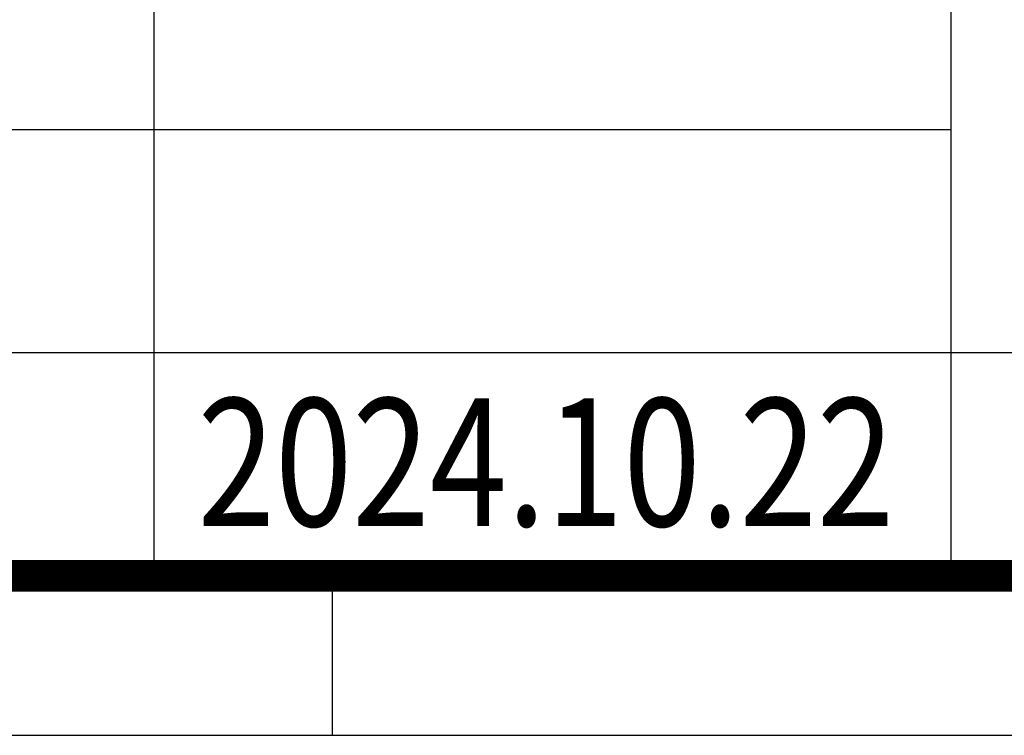
# Model space of a CAD drawing. Units: millimetres. Extents: x 210559 to 987136, y 151770 to 372464.
# Drawn here: x 480313 to 483401, y 229024 to 231268 of the extents above; entities that cross this region are included whole.
import ezdxf

# ---------------------------------------------------------------- set-up
doc = ezdxf.new("R2010")
doc.units = ezdxf.units.MM
doc.layers.add('图框', color=3, linetype='Continuous')
doc.styles.add('DX8', font='tssdeng.shx', dxfattribs={"width": 0.7, "bigfont": 'hztxt.shx'})

# ---------------------------------------------------------------- blocks, each defined once
blk = doc.blocks.new('坤信')
at = {"layer": '图框', "color": 0}
for p, q in [((146759.6, 344779.6), (146759.6, 341985.5)), ((149254.4, 344779.6), (149254.4, 341985.5)), ((141560.9, 343382.6), (149254.4, 343382.6)), ((139286.1, 342684), (157248.6, 342684)), ((157248.6, 341985.5), (139286.1, 341985.5)), ((147319.3, 341486.5), (147319.3, 341985.5))]:
    blk.add_line(p, q, dxfattribs=at)
blk.add_lwpolyline([(115885.1, 353341.7), (115885.1, 347414.1), (115885.1, 341486.5), (120076.3, 341486.5), (124267.5, 341486.5), (128458.8, 341486.5), (132650, 341486.5), (136841.2, 341486.5), (141032.5, 341486.5), (145223.7, 341486.5), (149415, 341486.5), (153606.2, 341486.5), (157797.4, 341486.5), (157797.4, 347414.1), (157797.4, 353341.7)], dxfattribs=at)
blk.add_lwpolyline([(115885.1, 353341.7), (115885.1, 347414.1), (115885.1, 341486.5), (120076.3, 341486.5), (124267.5, 341486.5), (128458.8, 341486.5), (132650, 341486.5), (136841.2, 341486.5), (141032.5, 341486.5), (145223.7, 341486.5), (149415, 341486.5), (153606.2, 341486.5), (157797.4, 341486.5), (157797.4, 347414.1), (157797.4, 353341.7)], dxfattribs=at)
at = {"layer": '图框', "color": 0, "const_width": 99.8}
blk.add_lwpolyline([(118379.8, 341985.5), (157298.5, 341985.5)], dxfattribs=at)
at = {"layer": '图框', "color": 0, "style": 'DX8', "width": 0.8}
blk.add_text('2024.10.22', height=400, dxfattribs=at).set_placement((146896.6, 342141))
blk = doc.blocks.new('A3')
at = {"color": 255, "xscale": 1.002090488518286, "yscale": 1.002090488518286, "zscale": 1.002090488518286}
blk.add_blockref('坤信', (-116127.3, -342200.4), dxfattribs=at)

msp = doc.modelspace()

# ---------------------------------------------------------------- block references
msp.add_blockref('A3', (449794.2, 229024))

doc.saveas('drawing.dxf')
